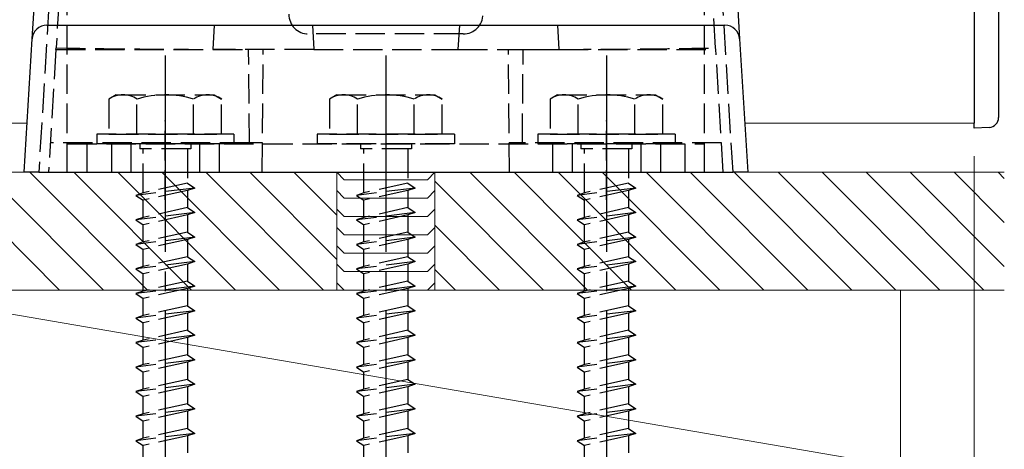
# Model space of a CAD drawing. Extents: x 0 to 1980, y 0 to 3204.
# Drawn here: x 1756 to 1857, y 1928 to 1972 of the extents above; entities that cross this region are included whole.
import ezdxf

# ---------------------------------------------------------------- set-up
doc = ezdxf.new("R2010")
doc.units = 0
doc.linetypes.add('YCENTER_1', pattern=[13, 10, -1, 1, -1])
doc.linetypes.add('YHIDDEN_1', pattern=[4, 3, -1])
for name, color, linetype, lineweight in [('YKK_12', 2, 'CONTINUOUS', 13), ('YKK_13', 4, 'CONTINUOUS', 30), ('YKK_D', 6, 'CONTINUOUS', 13), ('YSS_K', 3, 'CONTINUOUS', 13)]:
    doc.layers.add(name, color=color, linetype=linetype, lineweight=lineweight)

msp = doc.modelspace()

# ---------------------------------------------------------------- linework, layer by layer
at = {"layer": 'YKK_12'}
for p, q in [((1686.78, 1961.41), (1756.95, 1961.41)), ((1830.16, 1961.41), (1853.56, 1961.41))]:
    msp.add_line(p, q, dxfattribs=at)
at = {"layer": 'YKK_13', "linetype": 'Continuous'}
for p, q in [((1853.56, 2011.41), (1853.56, 1961.41)), ((1856.06, 2011.49), (1856.06, 1961.99)), ((1757.48, 1970), (1757.74, 1974.23)), ((1829.38, 1974.23), (1829.64, 1970)), ((1758.98, 1971.41), (1828.14, 1971.41)), ((1756.65, 1956.41), (1757.48, 1970)), ((1829.64, 1970), (1830.47, 1956.41)), ((1853.56, 1960.91), (1853.56, 1961.41)), ((1855.11, 1960.99), (1853.56, 1960.91)), ((1758.15, 1956.41), (1756.65, 1956.41)), ((1758.15, 1956.41), (1828.97, 1956.41)), ((1830.47, 1956.41), (1828.97, 1956.41))]:
    msp.add_line(p, q, dxfattribs=at)
at = {"layer": 'YKK_13', "linetype": 'YHIDDEN_1'}
for p, q in [((1760.66, 1997.41), (1758.15, 1956.41)), ((1828.97, 1956.41), (1826.46, 1997.41)), ((1761.06, 1956.41), (1761.06, 1994.41)), ((1826.06, 1956.41), (1826.06, 1994.41)), ((1760.23, 1974.07), (1759.92, 1969.08)), ((1827.19, 1969.08), (1826.89, 1974.07)), ((1776.06, 1971.41), (1775.91, 1968.91)), ((1786.06, 1971.41), (1786.21, 1968.91)), ((1801.06, 1971.41), (1800.91, 1968.91)), ((1811.06, 1971.41), (1811.21, 1968.91)), ((1801.46, 1970.51), (1785.66, 1970.51)), ((1759.91, 1968.91), (1759.15, 1956.41)), ((1759.91, 1968.91), (1759.92, 1969.08)), ((1759.91, 1968.91), (1775.91, 1968.91)), ((1786.21, 1968.91), (1775.91, 1968.91)), ((1779.64, 1959.41), (1779.56, 1968.91)), ((1780.95, 1956.41), (1781.06, 1968.91)), ((1786.21, 1968.91), (1800.91, 1968.91)), ((1800.91, 1968.91), (1811.21, 1968.91)), ((1806.17, 1956.41), (1806.06, 1968.91)), ((1807.48, 1959.41), (1807.56, 1968.91)), ((1811.21, 1968.91), (1827.21, 1968.91)), ((1827.21, 1968.91), (1827.19, 1969.08)), ((1827.97, 1956.41), (1827.21, 1968.91)), ((1766.06, 1964.31), (1765.31, 1963.88)), ((1765.31, 1963.88), (1765.31, 1960.31)), ((1766.06, 1964.31), (1776.06, 1964.31)), ((1768.17, 1960.31), (1768.17, 1963.86)), ((1773.95, 1960.31), (1773.95, 1963.86)), ((1776.06, 1964.31), (1776.81, 1963.88)), ((1776.81, 1960.31), (1776.81, 1963.88)), ((1788.56, 1964.31), (1787.81, 1963.88)), ((1787.81, 1963.88), (1787.81, 1960.31)), ((1788.56, 1964.31), (1798.56, 1964.31)), ((1790.67, 1960.31), (1790.67, 1963.86)), ((1796.45, 1960.31), (1796.45, 1963.86)), ((1798.56, 1964.31), (1799.31, 1963.88)), ((1799.31, 1960.31), (1799.31, 1963.88)), ((1811.06, 1964.31), (1810.31, 1963.88)), ((1810.31, 1963.88), (1810.31, 1960.31)), ((1811.06, 1964.31), (1821.06, 1964.31)), ((1813.17, 1960.31), (1813.17, 1963.86)), ((1818.95, 1960.31), (1818.95, 1963.86)), ((1821.06, 1964.31), (1821.81, 1963.88)), ((1821.81, 1960.31), (1821.81, 1963.88)), ((1771.06, 1953.62), (1771.06, 1961.7)), ((1816.06, 1953.62), (1816.06, 1961.7)), ((1778.06, 1960.31), (1764.06, 1960.31)), ((1764.06, 1960.31), (1764.06, 1959.31)), ((1765.31, 1960.31), (1776.81, 1960.31)), ((1778.06, 1960.31), (1778.06, 1959.31)), ((1800.56, 1960.31), (1786.56, 1960.31)), ((1786.56, 1960.31), (1786.56, 1959.31)), ((1787.81, 1960.31), (1799.31, 1960.31)), ((1800.56, 1960.31), (1800.56, 1959.31)), ((1823.06, 1960.31), (1809.06, 1960.31)), ((1809.06, 1960.31), (1809.06, 1959.31)), ((1810.31, 1960.31), (1821.81, 1960.31)), ((1823.06, 1960.31), (1823.06, 1959.31)), ((1779.64, 1959.41), (1759.33, 1959.41)), ((1761.06, 1959.31), (1826.06, 1959.31)), ((1763.06, 1959.31), (1763.06, 1956.41)), ((1778.06, 1959.31), (1764.06, 1959.31)), ((1765.56, 1959.31), (1765.56, 1956.41)), ((1767.56, 1959.31), (1767.56, 1956.41)), ((1768.46, 1959.31), (1768.46, 1958.81)), ((1773.66, 1958.81), (1768.46, 1958.81)), ((1768.81, 1954.31), (1768.81, 1958.81)), ((1773.31, 1958.81), (1773.31, 1955.31)), ((1773.66, 1959.31), (1773.66, 1958.81)), ((1774.56, 1959.31), (1774.56, 1956.41)), ((1776.56, 1959.31), (1776.56, 1956.41)), ((1780.98, 1959.41), (1779.64, 1959.41)), ((1800.56, 1959.31), (1786.56, 1959.31)), ((1790.96, 1959.31), (1790.96, 1958.81)), ((1796.16, 1958.81), (1790.96, 1958.81)), ((1791.31, 1954.31), (1791.31, 1958.81)), ((1795.81, 1958.81), (1795.81, 1955.31)), ((1796.16, 1959.31), (1796.16, 1958.81)), ((1807.48, 1959.41), (1806.14, 1959.41)), ((1827.79, 1959.41), (1807.48, 1959.41)), ((1823.06, 1959.31), (1809.06, 1959.31)), ((1810.56, 1959.31), (1810.56, 1956.41)), ((1812.56, 1959.31), (1812.56, 1956.41)), ((1813.46, 1959.31), (1813.46, 1958.81)), ((1818.66, 1958.81), (1813.46, 1958.81)), ((1813.81, 1954.31), (1813.81, 1958.81)), ((1818.31, 1958.81), (1818.31, 1955.31)), ((1818.66, 1959.31), (1818.66, 1958.81)), ((1819.56, 1959.31), (1819.56, 1956.41)), ((1821.56, 1959.31), (1821.56, 1956.41)), ((1824.06, 1959.31), (1824.06, 1956.41)), ((1761.06, 1956.41), (1826.06, 1956.41)), ((1774.06, 1954.81), (1768.06, 1954.06)), ((1773.31, 1955.31), (1768.81, 1954.31)), ((1773.31, 1954.56), (1768.81, 1953.56)), ((1773.31, 1955.31), (1774.06, 1954.81)), ((1774.06, 1954.81), (1773.31, 1954.56)), ((1773.31, 1954.56), (1773.31, 1952.81)), ((1796.56, 1954.81), (1790.56, 1954.06)), ((1795.81, 1955.31), (1791.31, 1954.31)), ((1795.81, 1954.56), (1791.31, 1953.56)), ((1795.81, 1955.31), (1796.56, 1954.81)), ((1796.56, 1954.81), (1795.81, 1954.56)), ((1795.81, 1954.56), (1795.81, 1952.81)), ((1819.06, 1954.81), (1813.06, 1954.06)), ((1818.31, 1955.31), (1813.81, 1954.31)), ((1818.31, 1954.56), (1813.81, 1953.56)), ((1818.31, 1955.31), (1819.06, 1954.81)), ((1819.06, 1954.81), (1818.31, 1954.56)), ((1818.31, 1954.56), (1818.31, 1952.81)), ((1768.81, 1954.31), (1768.06, 1954.06)), ((1768.06, 1954.06), (1768.81, 1953.56)), ((1768.81, 1951.81), (1768.81, 1953.56)), ((1791.31, 1954.31), (1790.56, 1954.06)), ((1790.56, 1954.06), (1791.31, 1953.56)), ((1791.31, 1951.81), (1791.31, 1953.56)), ((1813.81, 1954.31), (1813.06, 1954.06)), ((1813.06, 1954.06), (1813.81, 1953.56)), ((1813.81, 1951.81), (1813.81, 1953.56)), ((1773.31, 1952.81), (1768.81, 1951.81)), ((1773.31, 1952.81), (1774.06, 1952.31)), ((1795.81, 1952.81), (1791.31, 1951.81)), ((1795.81, 1952.81), (1796.56, 1952.31)), ((1818.31, 1952.81), (1813.81, 1951.81)), ((1818.31, 1952.81), (1819.06, 1952.31)), ((1774.06, 1952.31), (1768.06, 1951.56)), ((1768.81, 1951.81), (1768.06, 1951.56)), ((1768.06, 1951.56), (1768.81, 1951.06)), ((1773.31, 1952.06), (1768.81, 1951.06)), ((1774.06, 1952.31), (1773.31, 1952.06)), ((1773.31, 1952.06), (1773.31, 1950.31)), ((1796.56, 1952.31), (1790.56, 1951.56)), ((1791.31, 1951.81), (1790.56, 1951.56)), ((1790.56, 1951.56), (1791.31, 1951.06)), ((1795.81, 1952.06), (1791.31, 1951.06)), ((1796.56, 1952.31), (1795.81, 1952.06)), ((1795.81, 1952.06), (1795.81, 1950.31)), ((1819.06, 1952.31), (1813.06, 1951.56)), ((1813.81, 1951.81), (1813.06, 1951.56)), ((1813.06, 1951.56), (1813.81, 1951.06)), ((1818.31, 1952.06), (1813.81, 1951.06)), ((1819.06, 1952.31), (1818.31, 1952.06)), ((1818.31, 1952.06), (1818.31, 1950.31)), ((1768.81, 1949.31), (1768.81, 1951.06)), ((1791.31, 1949.31), (1791.31, 1951.06)), ((1813.81, 1949.31), (1813.81, 1951.06)), ((1774.06, 1949.81), (1768.06, 1949.06)), ((1773.31, 1950.31), (1768.81, 1949.31)), ((1773.31, 1949.56), (1768.81, 1948.56)), ((1773.31, 1950.31), (1774.06, 1949.81)), ((1774.06, 1949.81), (1773.31, 1949.56)), ((1773.31, 1949.56), (1773.31, 1947.81)), ((1796.56, 1949.81), (1790.56, 1949.06)), ((1795.81, 1950.31), (1791.31, 1949.31)), ((1795.81, 1949.56), (1791.31, 1948.56)), ((1795.81, 1950.31), (1796.56, 1949.81)), ((1796.56, 1949.81), (1795.81, 1949.56)), ((1795.81, 1949.56), (1795.81, 1947.81)), ((1819.06, 1949.81), (1813.06, 1949.06)), ((1818.31, 1950.31), (1813.81, 1949.31)), ((1818.31, 1949.56), (1813.81, 1948.56)), ((1818.31, 1950.31), (1819.06, 1949.81)), ((1819.06, 1949.81), (1818.31, 1949.56)), ((1818.31, 1949.56), (1818.31, 1947.81)), ((1768.81, 1949.31), (1768.06, 1949.06)), ((1768.06, 1949.06), (1768.81, 1948.56)), ((1768.81, 1946.81), (1768.81, 1948.56)), ((1791.31, 1949.31), (1790.56, 1949.06)), ((1790.56, 1949.06), (1791.31, 1948.56)), ((1791.31, 1946.81), (1791.31, 1948.56)), ((1813.81, 1949.31), (1813.06, 1949.06)), ((1813.06, 1949.06), (1813.81, 1948.56)), ((1813.81, 1946.81), (1813.81, 1948.56)), ((1773.31, 1947.81), (1768.81, 1946.81)), ((1773.31, 1947.81), (1774.06, 1947.31)), ((1795.81, 1947.81), (1791.31, 1946.81)), ((1795.81, 1947.81), (1796.56, 1947.31)), ((1818.31, 1947.81), (1813.81, 1946.81)), ((1818.31, 1947.81), (1819.06, 1947.31)), ((1774.06, 1947.31), (1768.06, 1946.56)), ((1768.81, 1946.81), (1768.06, 1946.56)), ((1768.06, 1946.56), (1768.81, 1946.06)), ((1773.31, 1947.06), (1768.81, 1946.06)), ((1774.06, 1947.31), (1773.31, 1947.06)), ((1773.31, 1947.06), (1773.31, 1945.31)), ((1796.56, 1947.31), (1790.56, 1946.56)), ((1791.31, 1946.81), (1790.56, 1946.56)), ((1790.56, 1946.56), (1791.31, 1946.06)), ((1795.81, 1947.06), (1791.31, 1946.06)), ((1796.56, 1947.31), (1795.81, 1947.06)), ((1795.81, 1947.06), (1795.81, 1945.31)), ((1819.06, 1947.31), (1813.06, 1946.56)), ((1813.81, 1946.81), (1813.06, 1946.56)), ((1813.06, 1946.56), (1813.81, 1946.06)), ((1818.31, 1947.06), (1813.81, 1946.06)), ((1819.06, 1947.31), (1818.31, 1947.06)), ((1818.31, 1947.06), (1818.31, 1945.31)), ((1768.81, 1944.31), (1768.81, 1946.06)), ((1791.31, 1944.31), (1791.31, 1946.06)), ((1813.81, 1944.31), (1813.81, 1946.06)), ((1774.06, 1944.81), (1768.06, 1944.06)), ((1773.31, 1945.31), (1768.81, 1944.31)), ((1773.31, 1944.56), (1768.81, 1943.56)), ((1773.31, 1945.31), (1774.06, 1944.81)), ((1774.06, 1944.81), (1773.31, 1944.56)), ((1773.31, 1944.56), (1773.31, 1942.81)), ((1796.56, 1944.81), (1790.56, 1944.06)), ((1795.81, 1945.31), (1791.31, 1944.31)), ((1795.81, 1944.56), (1791.31, 1943.56)), ((1795.81, 1945.31), (1796.56, 1944.81)), ((1796.56, 1944.81), (1795.81, 1944.56)), ((1795.81, 1944.56), (1795.81, 1942.81)), ((1819.06, 1944.81), (1813.06, 1944.06)), ((1818.31, 1945.31), (1813.81, 1944.31)), ((1818.31, 1944.56), (1813.81, 1943.56)), ((1818.31, 1945.31), (1819.06, 1944.81)), ((1819.06, 1944.81), (1818.31, 1944.56)), ((1818.31, 1944.56), (1818.31, 1942.81)), ((1768.81, 1944.31), (1768.06, 1944.06)), ((1768.06, 1944.06), (1768.81, 1943.56)), ((1768.81, 1941.81), (1768.81, 1943.56)), ((1791.31, 1944.31), (1790.56, 1944.06)), ((1790.56, 1944.06), (1791.31, 1943.56)), ((1791.31, 1941.81), (1791.31, 1943.56)), ((1813.81, 1944.31), (1813.06, 1944.06)), ((1813.06, 1944.06), (1813.81, 1943.56)), ((1813.81, 1941.81), (1813.81, 1943.56)), ((1773.31, 1942.81), (1768.81, 1941.81)), ((1773.31, 1942.81), (1774.06, 1942.31)), ((1795.81, 1942.81), (1791.31, 1941.81)), ((1795.81, 1942.81), (1796.56, 1942.31)), ((1818.31, 1942.81), (1813.81, 1941.81)), ((1818.31, 1942.81), (1819.06, 1942.31)), ((1774.06, 1942.31), (1768.06, 1941.56)), ((1768.81, 1941.81), (1768.06, 1941.56)), ((1768.06, 1941.56), (1768.81, 1941.06)), ((1773.31, 1942.06), (1768.81, 1941.06)), ((1774.06, 1942.31), (1773.31, 1942.06)), ((1773.31, 1942.06), (1773.31, 1940.31)), ((1796.56, 1942.31), (1790.56, 1941.56)), ((1791.31, 1941.81), (1790.56, 1941.56)), ((1790.56, 1941.56), (1791.31, 1941.06)), ((1795.81, 1942.06), (1791.31, 1941.06)), ((1796.56, 1942.31), (1795.81, 1942.06)), ((1795.81, 1942.06), (1795.81, 1940.31)), ((1819.06, 1942.31), (1813.06, 1941.56)), ((1813.81, 1941.81), (1813.06, 1941.56)), ((1813.06, 1941.56), (1813.81, 1941.06)), ((1818.31, 1942.06), (1813.81, 1941.06)), ((1819.06, 1942.31), (1818.31, 1942.06)), ((1818.31, 1942.06), (1818.31, 1940.31)), ((1768.81, 1939.31), (1768.81, 1941.06)), ((1791.31, 1939.31), (1791.31, 1941.06)), ((1813.81, 1939.31), (1813.81, 1941.06)), ((1774.06, 1939.81), (1768.06, 1939.06)), ((1773.31, 1940.31), (1768.81, 1939.31)), ((1773.31, 1939.56), (1768.81, 1938.56)), ((1773.31, 1940.31), (1774.06, 1939.81)), ((1774.06, 1939.81), (1773.31, 1939.56)), ((1773.31, 1939.56), (1773.31, 1937.81)), ((1796.56, 1939.81), (1790.56, 1939.06)), ((1795.81, 1940.31), (1791.31, 1939.31)), ((1795.81, 1939.56), (1791.31, 1938.56)), ((1795.81, 1940.31), (1796.56, 1939.81)), ((1796.56, 1939.81), (1795.81, 1939.56)), ((1795.81, 1939.56), (1795.81, 1937.81)), ((1819.06, 1939.81), (1813.06, 1939.06)), ((1818.31, 1940.31), (1813.81, 1939.31)), ((1818.31, 1939.56), (1813.81, 1938.56)), ((1818.31, 1940.31), (1819.06, 1939.81)), ((1819.06, 1939.81), (1818.31, 1939.56)), ((1818.31, 1939.56), (1818.31, 1937.81)), ((1768.81, 1939.31), (1768.06, 1939.06)), ((1768.06, 1939.06), (1768.81, 1938.56)), ((1768.81, 1936.81), (1768.81, 1938.56)), ((1791.31, 1939.31), (1790.56, 1939.06)), ((1790.56, 1939.06), (1791.31, 1938.56)), ((1791.31, 1936.81), (1791.31, 1938.56)), ((1813.81, 1939.31), (1813.06, 1939.06)), ((1813.06, 1939.06), (1813.81, 1938.56)), ((1813.81, 1936.81), (1813.81, 1938.56)), ((1773.31, 1937.81), (1768.81, 1936.81)), ((1773.31, 1937.81), (1774.06, 1937.31)), ((1795.81, 1937.81), (1791.31, 1936.81)), ((1795.81, 1937.81), (1796.56, 1937.31)), ((1818.31, 1937.81), (1813.81, 1936.81)), ((1818.31, 1937.81), (1819.06, 1937.31)), ((1774.06, 1937.31), (1768.06, 1936.56)), ((1768.81, 1936.81), (1768.06, 1936.56)), ((1768.06, 1936.56), (1768.81, 1936.06)), ((1773.31, 1937.06), (1768.81, 1936.06)), ((1774.06, 1937.31), (1773.31, 1937.06)), ((1773.31, 1937.06), (1773.31, 1935.31)), ((1796.56, 1937.31), (1790.56, 1936.56)), ((1791.31, 1936.81), (1790.56, 1936.56)), ((1790.56, 1936.56), (1791.31, 1936.06)), ((1795.81, 1937.06), (1791.31, 1936.06)), ((1796.56, 1937.31), (1795.81, 1937.06)), ((1795.81, 1937.06), (1795.81, 1935.31)), ((1819.06, 1937.31), (1813.06, 1936.56)), ((1813.81, 1936.81), (1813.06, 1936.56)), ((1813.06, 1936.56), (1813.81, 1936.06)), ((1818.31, 1937.06), (1813.81, 1936.06)), ((1819.06, 1937.31), (1818.31, 1937.06)), ((1818.31, 1937.06), (1818.31, 1935.31)), ((1768.81, 1934.31), (1768.81, 1936.06)), ((1791.31, 1934.31), (1791.31, 1936.06)), ((1813.81, 1934.31), (1813.81, 1936.06)), ((1774.06, 1934.81), (1768.06, 1934.06)), ((1773.31, 1935.31), (1768.81, 1934.31)), ((1773.31, 1934.56), (1768.81, 1933.56)), ((1773.31, 1935.31), (1774.06, 1934.81)), ((1774.06, 1934.81), (1773.31, 1934.56)), ((1773.31, 1934.56), (1773.31, 1932.81)), ((1796.56, 1934.81), (1790.56, 1934.06)), ((1795.81, 1935.31), (1791.31, 1934.31)), ((1795.81, 1934.56), (1791.31, 1933.56)), ((1795.81, 1935.31), (1796.56, 1934.81)), ((1796.56, 1934.81), (1795.81, 1934.56)), ((1795.81, 1934.56), (1795.81, 1932.81)), ((1819.06, 1934.81), (1813.06, 1934.06)), ((1818.31, 1935.31), (1813.81, 1934.31)), ((1818.31, 1934.56), (1813.81, 1933.56)), ((1818.31, 1935.31), (1819.06, 1934.81)), ((1819.06, 1934.81), (1818.31, 1934.56)), ((1818.31, 1934.56), (1818.31, 1932.81)), ((1768.81, 1934.31), (1768.06, 1934.06)), ((1768.06, 1934.06), (1768.81, 1933.56)), ((1768.81, 1931.81), (1768.81, 1933.56)), ((1791.31, 1934.31), (1790.56, 1934.06)), ((1790.56, 1934.06), (1791.31, 1933.56)), ((1791.31, 1931.81), (1791.31, 1933.56)), ((1813.81, 1934.31), (1813.06, 1934.06)), ((1813.06, 1934.06), (1813.81, 1933.56)), ((1813.81, 1931.81), (1813.81, 1933.56)), ((1773.31, 1932.81), (1768.81, 1931.81)), ((1773.31, 1932.81), (1774.06, 1932.31)), ((1795.81, 1932.81), (1791.31, 1931.81)), ((1795.81, 1932.81), (1796.56, 1932.31)), ((1818.31, 1932.81), (1813.81, 1931.81)), ((1818.31, 1932.81), (1819.06, 1932.31)), ((1774.06, 1932.31), (1768.06, 1931.56)), ((1768.81, 1931.81), (1768.06, 1931.56)), ((1768.06, 1931.56), (1768.81, 1931.06)), ((1773.31, 1932.06), (1768.81, 1931.06)), ((1774.06, 1932.31), (1773.31, 1932.06)), ((1773.31, 1932.06), (1773.31, 1930.31)), ((1796.56, 1932.31), (1790.56, 1931.56)), ((1791.31, 1931.81), (1790.56, 1931.56)), ((1790.56, 1931.56), (1791.31, 1931.06)), ((1795.81, 1932.06), (1791.31, 1931.06)), ((1796.56, 1932.31), (1795.81, 1932.06)), ((1795.81, 1932.06), (1795.81, 1930.31)), ((1819.06, 1932.31), (1813.06, 1931.56)), ((1813.81, 1931.81), (1813.06, 1931.56)), ((1813.06, 1931.56), (1813.81, 1931.06)), ((1818.31, 1932.06), (1813.81, 1931.06)), ((1819.06, 1932.31), (1818.31, 1932.06)), ((1818.31, 1932.06), (1818.31, 1930.31)), ((1768.81, 1929.31), (1768.81, 1931.06)), ((1791.31, 1929.31), (1791.31, 1931.06)), ((1813.81, 1929.31), (1813.81, 1931.06)), ((1774.06, 1929.81), (1768.06, 1929.06)), ((1773.31, 1930.31), (1768.81, 1929.31)), ((1773.31, 1929.56), (1768.81, 1928.56)), ((1773.31, 1930.31), (1774.06, 1929.81)), ((1774.06, 1929.81), (1773.31, 1929.56)), ((1773.31, 1929.56), (1773.31, 1927.81)), ((1796.56, 1929.81), (1790.56, 1929.06)), ((1795.81, 1930.31), (1791.31, 1929.31)), ((1795.81, 1929.56), (1791.31, 1928.56)), ((1795.81, 1930.31), (1796.56, 1929.81)), ((1796.56, 1929.81), (1795.81, 1929.56)), ((1795.81, 1929.56), (1795.81, 1927.81)), ((1819.06, 1929.81), (1813.06, 1929.06)), ((1818.31, 1930.31), (1813.81, 1929.31)), ((1818.31, 1929.56), (1813.81, 1928.56)), ((1818.31, 1930.31), (1819.06, 1929.81)), ((1819.06, 1929.81), (1818.31, 1929.56)), ((1818.31, 1929.56), (1818.31, 1927.81)), ((1768.81, 1929.31), (1768.06, 1929.06)), ((1768.06, 1929.06), (1768.81, 1928.56)), ((1768.81, 1926.81), (1768.81, 1928.56)), ((1791.31, 1929.31), (1790.56, 1929.06)), ((1790.56, 1929.06), (1791.31, 1928.56)), ((1791.31, 1926.81), (1791.31, 1928.56)), ((1813.81, 1929.31), (1813.06, 1929.06)), ((1813.06, 1929.06), (1813.81, 1928.56)), ((1813.81, 1926.81), (1813.81, 1928.56))]:
    msp.add_line(p, q, dxfattribs=at)
at = {"layer": 'YKK_13', "linetype": 'YCENTER_1', "ltscale": 2}
for p, q in [((1771.06, 1968.31), (1771.06, 1867.27)), ((1793.56, 1968.31), (1793.56, 1867.27)), ((1816.06, 1968.31), (1816.06, 1867.27))]:
    msp.add_line(p, q, dxfattribs=at)
at = {"layer": 'YKK_13', "linetype": 'YHIDDEN_1'}
for centre, radius, start, end in [((1785.66, 1972.51), 2, 180, 270), ((1801.46, 1972.51), 2, 270, 0), ((1766.73, 1961.75), 2.56, 55.6158, 123.7482), ((1771.06, 1954.76), 9.55, 72.412, 107.588), ((1775.39, 1961.75), 2.56, 56.2518, 124.3842), ((1789.23, 1961.75), 2.56, 55.6158, 123.7482), ((1793.56, 1954.76), 9.55, 72.412, 107.588), ((1797.89, 1961.75), 2.56, 56.2518, 124.3842), ((1811.73, 1961.75), 2.56, 55.6158, 123.7482), ((1816.06, 1954.76), 9.55, 72.412, 107.588), ((1820.39, 1961.75), 2.56, 56.2518, 124.3842)]:
    msp.add_arc(centre, radius, start, end, dxfattribs=at)
at = {"layer": 'YKK_13', "linetype": 'Continuous'}
for centre, radius, start, end in [((1758.98, 1969.91), 1.5, 90, 176.5), ((1828.14, 1969.91), 1.5, 3.5, 90), ((1855.06, 1961.99), 1, 273, 0)]:
    msp.add_arc(centre, radius, start, end, dxfattribs=at)
at = {"layer": 'YKK_13', "linetype": 'YHIDDEN_1'}
for centre, major_axis, start_param, end_param in [((1786.71, 1974.41), (104.95, 0.05), 4.454261, 4.64491), ((1800.41, 1974.41), (104.95, -0.05), 4.779867, 4.970516)]:
    msp.add_ellipse(centre, major_axis=major_axis, ratio=0.052404, start_param=start_param, end_param=end_param, dxfattribs=at)
at = {"layer": 'YKK_D'}
msp.add_line((1853.56, 1958.04), (1853.56, 1756.99), dxfattribs=at)
at = {"layer": 'YSS_K'}
for p, q in [((1788.56, 1956.41), (1721.06, 1956.41)), ((1788.56, 1944.41), (1788.56, 1956.41)), ((1856.64, 1956.41), (1798.56, 1956.41)), ((1798.56, 1944.41), (1798.56, 1956.41)), ((1798.56, 1956.41), (1798.56, 1944.41)), ((1788.56, 1944.41), (1725.06, 1944.41)), ((1846.06, 1926.41), (1741.06, 1944.41)), ((1741.06, 1944.41), (1846.06, 1944.41)), ((1856.64, 1944.41), (1798.56, 1944.41)), ((1846.06, 1944.41), (1846.06, 1926.41))]:
    msp.add_line(p, q, dxfattribs=at)
at = {"layer": 'YSS_K', "linetype": 'Continuous'}
for p, q in [((1760.26, 1944.41), (1748.26, 1956.41)), ((1764.75, 1944.41), (1752.75, 1956.41)), ((1769.24, 1944.41), (1757.24, 1956.41)), ((1773.73, 1944.41), (1761.73, 1956.41)), ((1778.22, 1944.41), (1766.22, 1956.41)), ((1782.71, 1944.41), (1770.71, 1956.41)), ((1787.2, 1944.41), (1775.2, 1956.41)), ((1788.56, 1947.54), (1779.69, 1956.41)), ((1788.56, 1952.03), (1784.18, 1956.41)), ((1789.31, 1955.66), (1788.56, 1956.41)), ((1797.81, 1955.66), (1789.31, 1955.66)), ((1798.56, 1956.41), (1797.81, 1955.66)), ((1809.65, 1944.41), (1798.56, 1955.5)), ((1814.14, 1944.41), (1802.14, 1956.41)), ((1818.63, 1944.41), (1806.63, 1956.41)), ((1823.12, 1944.41), (1811.12, 1956.41)), ((1827.61, 1944.41), (1815.61, 1956.41)), ((1832.1, 1944.41), (1820.1, 1956.41)), ((1836.59, 1944.41), (1824.59, 1956.41)), ((1841.08, 1944.41), (1829.08, 1956.41)), ((1845.57, 1944.41), (1833.57, 1956.41)), ((1850.06, 1944.41), (1838.06, 1956.41)), ((1854.55, 1944.41), (1842.55, 1956.41)), ((1856.64, 1946.81), (1847.04, 1956.41)), ((1856.64, 1951.3), (1851.53, 1956.41)), ((1856.64, 1955.79), (1856.02, 1956.41)), ((1789.31, 1953.79), (1788.56, 1954.54)), ((1798.56, 1954.54), (1797.81, 1953.79)), ((1797.81, 1953.79), (1789.31, 1953.79)), ((1789.31, 1951.91), (1788.56, 1952.66)), ((1798.56, 1952.66), (1797.81, 1951.91)), ((1797.81, 1951.91), (1789.31, 1951.91)), ((1789.31, 1950.04), (1788.56, 1950.79)), ((1798.56, 1950.79), (1797.81, 1950.04)), ((1805.16, 1944.41), (1798.56, 1951.01)), ((1797.81, 1950.04), (1789.31, 1950.04)), ((1789.31, 1948.16), (1788.56, 1948.91)), ((1798.56, 1948.91), (1797.81, 1948.16)), ((1797.81, 1948.16), (1789.31, 1948.16)), ((1789.31, 1946.29), (1788.56, 1947.04)), ((1798.56, 1947.04), (1797.81, 1946.29)), ((1800.67, 1944.41), (1798.56, 1946.52)), ((1797.81, 1946.29), (1789.31, 1946.29)), ((1789.31, 1944.41), (1788.56, 1945.16)), ((1797.81, 1944.41), (1789.31, 1944.41)), ((1798.56, 1945.16), (1797.81, 1944.41))]:
    msp.add_line(p, q, dxfattribs=at)

doc.saveas('drawing.dxf')
